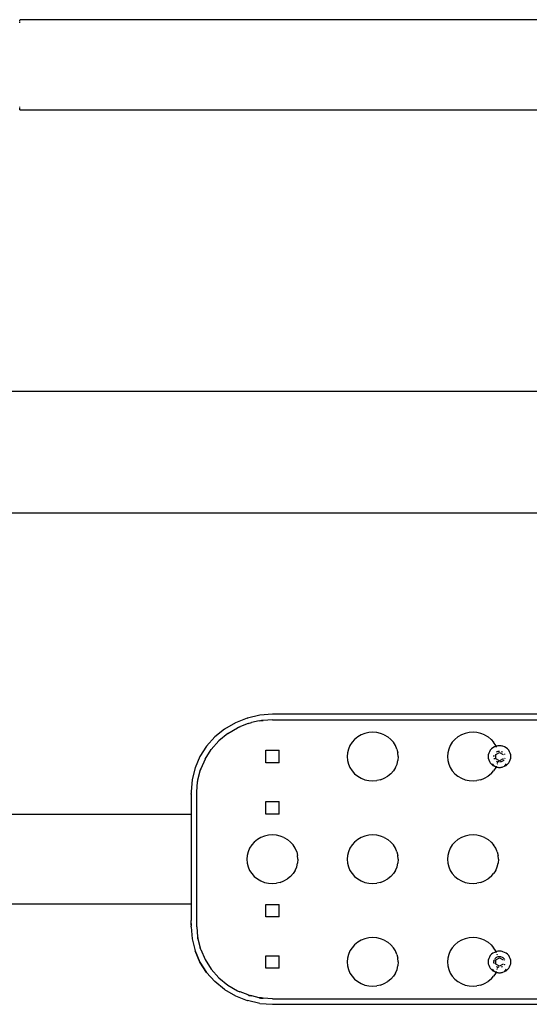
# Model space of a CAD drawing. Units: metres. Extents: x -2.2 to 2.75, y -1.76 to 1.83.
# Drawn here: x -0.06 to 0.22, y -0.27 to 0.28 of the extents above; entities that cross this region are included whole.
import ezdxf

# ---------------------------------------------------------------- set-up
doc = ezdxf.new("R2010")
doc.units = ezdxf.units.M

msp = doc.modelspace()

# ---------------------------------------------------------------- linework, layer by layer
for p, q in [((-0.06124, 0.27659), (-0.06122, 0.27659)), ((-0.06122, 0.2765), (-0.06122, 0.27659)), ((0.29633, 0.27659), (-0.06122, 0.27659)), ((-0.06122, 0.27604), (-0.06122, 0.27639)), ((-0.06122, 0.27554), (-0.06122, 0.27581)), ((-0.06122, 0.27491), (-0.06122, 0.27524)), ((-0.06124, 0.22659), (-0.06122, 0.22659)), ((-0.06122, 0.22795), (-0.06122, 0.22827)), ((-0.06122, 0.22737), (-0.06122, 0.22764)), ((-0.06122, 0.22679), (-0.06122, 0.22715)), ((-0.06122, 0.22659), (-0.06122, 0.22668)), ((-0.06122, 0.22659), (0.29633, 0.22659)), ((-0.19204, 0.07047), (0.23545, 0.07047)), ((-0.19204, 0.0029), (0.23599, 0.0029)), ((0.07898, -0.10898), (0.07196, -0.10951)), ((0.35727, -0.10898), (0.07898, -0.10898)), ((0.05849, -0.11366), (0.05248, -0.11719)), ((0.05849, -0.11366), (0.05852, -0.11366)), ((0.06503, -0.11108), (0.05852, -0.11366)), ((0.06551, -0.11414), (0.06123, -0.11583)), ((0.06503, -0.11108), (0.06507, -0.11108)), ((0.07192, -0.10951), (0.06507, -0.11108)), ((0.06551, -0.11414), (0.06683, -0.11379)), ((0.06551, -0.11414), (0.06604, -0.11393)), ((0.06604, -0.11393), (0.06739, -0.11363)), ((0.06683, -0.11379), (0.06739, -0.11363)), ((0.07164, -0.11265), (0.06739, -0.11363)), ((0.07164, -0.11265), (0.07245, -0.11247)), ((0.07164, -0.11265), (0.07289, -0.1125)), ((0.07196, -0.10951), (0.07192, -0.10951)), ((0.07245, -0.11247), (0.07384, -0.11236)), ((0.07289, -0.1125), (0.07296, -0.11249)), ((0.07384, -0.11236), (0.07296, -0.11249)), ((0.07902, -0.11198), (0.07384, -0.11236)), ((0.07902, -0.11198), (0.35727, -0.11198)), ((0.05245, -0.11719), (0.04709, -0.12157)), ((0.05433, -0.11962), (0.04932, -0.12369)), ((0.05248, -0.11719), (0.05245, -0.11719)), ((0.05433, -0.11962), (0.05966, -0.1165)), ((0.06091, -0.11597), (0.05966, -0.1165)), ((0.05966, -0.1165), (0.05995, -0.11634)), ((0.05995, -0.11634), (0.06091, -0.11597)), ((0.06091, -0.11597), (0.06123, -0.11583)), ((0.13025, -0.11964), (0.12819, -0.12045)), ((0.13241, -0.11914), (0.13025, -0.11964)), ((0.13463, -0.11898), (0.13241, -0.11914)), ((0.13684, -0.11914), (0.13463, -0.11898)), ((0.13901, -0.11964), (0.13684, -0.11914)), ((0.14106, -0.12045), (0.13901, -0.11964)), ((0.1859, -0.11964), (0.18384, -0.12045)), ((0.18806, -0.11914), (0.1859, -0.11964)), ((0.19028, -0.11898), (0.18806, -0.11914)), ((0.19249, -0.11914), (0.19028, -0.11898)), ((0.19466, -0.11964), (0.19249, -0.11914)), ((0.19671, -0.12045), (0.19466, -0.11964)), ((0.04706, -0.12157), (0.04246, -0.1267)), ((0.04709, -0.12157), (0.04249, -0.1267)), ((0.04504, -0.12847), (0.04932, -0.12369)), ((0.04706, -0.12157), (0.04709, -0.12157)), ((0.12316, -0.12454), (0.122, -0.12635)), ((0.1246, -0.12293), (0.12316, -0.12454)), ((0.12629, -0.12155), (0.1246, -0.12293)), ((0.12819, -0.12045), (0.12629, -0.12155)), ((0.14106, -0.12045), (0.14296, -0.12155)), ((0.14465, -0.12293), (0.14296, -0.12155)), ((0.14465, -0.12293), (0.14609, -0.12454)), ((0.14726, -0.12635), (0.14609, -0.12454)), ((0.17881, -0.12454), (0.17765, -0.12635)), ((0.18025, -0.12293), (0.17881, -0.12454)), ((0.18194, -0.12155), (0.18025, -0.12293)), ((0.18384, -0.12045), (0.18194, -0.12155)), ((0.19671, -0.12045), (0.19861, -0.12155)), ((0.2003, -0.12293), (0.19861, -0.12155)), ((0.2003, -0.12293), (0.20174, -0.12454)), ((0.20291, -0.12635), (0.20174, -0.12454)), ((0.04246, -0.1267), (0.03876, -0.13245)), ((0.04249, -0.1267), (0.03879, -0.13245)), ((0.0416, -0.13382), (0.04504, -0.12847)), ((0.04249, -0.1267), (0.04246, -0.1267)), ((0.0753, -0.13598), (0.0753, -0.12898)), ((0.0753, -0.12898), (0.08265, -0.12898)), ((0.08265, -0.13598), (0.08265, -0.12898)), ((0.12063, -0.13036), (0.12045, -0.13248)), ((0.12115, -0.1283), (0.12063, -0.13036)), ((0.122, -0.12635), (0.12115, -0.1283)), ((0.1481, -0.1283), (0.14726, -0.12635)), ((0.1481, -0.1283), (0.14863, -0.13036)), ((0.1488, -0.13248), (0.14863, -0.13036)), ((0.17628, -0.13036), (0.1761, -0.13248)), ((0.1768, -0.1283), (0.17628, -0.13036)), ((0.17765, -0.12635), (0.1768, -0.1283)), ((0.19898, -0.13062), (0.19875, -0.13154)), ((0.19936, -0.12975), (0.19898, -0.13062)), ((0.19988, -0.12895), (0.19936, -0.12975)), ((0.20052, -0.12823), (0.19988, -0.12895)), ((0.20127, -0.12762), (0.20052, -0.12823)), ((0.20212, -0.12713), (0.20127, -0.12762)), ((0.20303, -0.12677), (0.20212, -0.12713)), ((0.20288, -0.13132), (0.20498, -0.13017)), ((0.20308, -0.12676), (0.20291, -0.12635)), ((0.20308, -0.12676), (0.20303, -0.12677)), ((0.20351, -0.12664), (0.20308, -0.12676)), ((0.2031, -0.12679), (0.20308, -0.12676)), ((0.20334, -0.12735), (0.2031, -0.12679)), ((0.20334, -0.12992), (0.20355, -0.1298)), ((0.20399, -0.12655), (0.20351, -0.12664)), ((0.20398, -0.12962), (0.20355, -0.1298)), ((0.20448, -0.1265), (0.20399, -0.12655)), ((0.20413, -0.12979), (0.20414, -0.12985)), ((0.20427, -0.12956), (0.20448, -0.12951)), ((0.20498, -0.12648), (0.20448, -0.1265)), ((0.20448, -0.12951), (0.20498, -0.12948)), ((0.20547, -0.1265), (0.20498, -0.12648)), ((0.20498, -0.13017), (0.20708, -0.13132)), ((0.20596, -0.12655), (0.20547, -0.1265)), ((0.20645, -0.12664), (0.20596, -0.12655)), ((0.20598, -0.12963), (0.20641, -0.1298)), ((0.20641, -0.1298), (0.20662, -0.12993)), ((0.20692, -0.12677), (0.20645, -0.12664)), ((0.20784, -0.12713), (0.20692, -0.12677)), ((0.20772, -0.13101), (0.20778, -0.13111)), ((0.20778, -0.13111), (0.20783, -0.13123)), ((0.20868, -0.12762), (0.20784, -0.12713)), ((0.20943, -0.12823), (0.20868, -0.12762)), ((0.21007, -0.12895), (0.20943, -0.12823)), ((0.21059, -0.12975), (0.21007, -0.12895)), ((0.21097, -0.13062), (0.21059, -0.12975)), ((0.2112, -0.13154), (0.21097, -0.13062)), ((0.03876, -0.13245), (0.03604, -0.13869)), ((0.03879, -0.13245), (0.03608, -0.13869)), ((0.03876, -0.13245), (0.03879, -0.13245)), ((0.0416, -0.13382), (0.03921, -0.13931)), ((0.08265, -0.13598), (0.0753, -0.13598)), ((0.12045, -0.13248), (0.12063, -0.13459)), ((0.12063, -0.13459), (0.12115, -0.13665)), ((0.14811, -0.13665), (0.14863, -0.13459)), ((0.1488, -0.13248), (0.14863, -0.13459)), ((0.1761, -0.13248), (0.17628, -0.13459)), ((0.17628, -0.13459), (0.1768, -0.13665)), ((0.19875, -0.13154), (0.19868, -0.13248)), ((0.19868, -0.13248), (0.19875, -0.13342)), ((0.19875, -0.13342), (0.19898, -0.13433)), ((0.19898, -0.13433), (0.19936, -0.1352)), ((0.19936, -0.1352), (0.19988, -0.136)), ((0.19988, -0.136), (0.20052, -0.13672)), ((0.20194, -0.13761), (0.20107, -0.1364)), ((0.20184, -0.13201), (0.20182, -0.13229)), ((0.20184, -0.13233), (0.20182, -0.13229)), ((0.20184, -0.13201), (0.20196, -0.13163)), ((0.20194, -0.13332), (0.20196, -0.1334)), ((0.20196, -0.1334), (0.20211, -0.13371)), ((0.20211, -0.13371), (0.20217, -0.13384)), ((0.20217, -0.13384), (0.20217, -0.13388)), ((0.20288, -0.13363), (0.20288, -0.13132)), ((0.20498, -0.13479), (0.20288, -0.13363)), ((0.20334, -0.13504), (0.20352, -0.13515)), ((0.20352, -0.13515), (0.204, -0.13533)), ((0.20377, -0.1366), (0.20381, -0.13643)), ((0.20389, -0.13612), (0.20408, -0.13535)), ((0.204, -0.13533), (0.20408, -0.13535)), ((0.20408, -0.13535), (0.20415, -0.1351)), ((0.20448, -0.13544), (0.20408, -0.13535)), ((0.2047, -0.13546), (0.20448, -0.13544)), ((0.20708, -0.13363), (0.20498, -0.13479)), ((0.20547, -0.13544), (0.20498, -0.13548)), ((0.20595, -0.13533), (0.20547, -0.13544)), ((0.20641, -0.13515), (0.20595, -0.13533)), ((0.20644, -0.13513), (0.20641, -0.13515)), ((0.20683, -0.1349), (0.20677, -0.13494)), ((0.2072, -0.1346), (0.20683, -0.1349)), ((0.2075, -0.13427), (0.2072, -0.1346)), ((0.20797, -0.1334), (0.20783, -0.13372)), ((0.20802, -0.13761), (0.20888, -0.1364)), ((0.20943, -0.13672), (0.21007, -0.136)), ((0.21007, -0.136), (0.21059, -0.1352)), ((0.21059, -0.1352), (0.21097, -0.13433)), ((0.21097, -0.13433), (0.2112, -0.13342)), ((0.21128, -0.13248), (0.2112, -0.13154)), ((0.2112, -0.13342), (0.21128, -0.13248)), ((0.03604, -0.13869), (0.03439, -0.14525)), ((0.03604, -0.13869), (0.03608, -0.13869)), ((0.03764, -0.14529), (0.03886, -0.14046)), ((0.03886, -0.14046), (0.03896, -0.14013)), ((0.03921, -0.13931), (0.03896, -0.14013)), ((0.03896, -0.14013), (0.03908, -0.13962)), ((0.03908, -0.13962), (0.03921, -0.13931)), ((0.12115, -0.13665), (0.122, -0.13861)), ((0.122, -0.13861), (0.12316, -0.14041)), ((0.12316, -0.14041), (0.1246, -0.14202)), ((0.1246, -0.14202), (0.12629, -0.1434)), ((0.14465, -0.14202), (0.14296, -0.1434)), ((0.14465, -0.14202), (0.14609, -0.14041)), ((0.14725, -0.13861), (0.14609, -0.14041)), ((0.14725, -0.13861), (0.14811, -0.13665)), ((0.1768, -0.13665), (0.17765, -0.13861)), ((0.17765, -0.13861), (0.17881, -0.14041)), ((0.17881, -0.14041), (0.18025, -0.14202)), ((0.18025, -0.14202), (0.18194, -0.1434)), ((0.2003, -0.14202), (0.19861, -0.1434)), ((0.2003, -0.14202), (0.20174, -0.14041)), ((0.20052, -0.13672), (0.20127, -0.13733)), ((0.20127, -0.13733), (0.20212, -0.13782)), ((0.2029, -0.13861), (0.20174, -0.14041)), ((0.20212, -0.13782), (0.20194, -0.13761)), ((0.20212, -0.13782), (0.20303, -0.13818)), ((0.2029, -0.13861), (0.20308, -0.1382)), ((0.20303, -0.13818), (0.20308, -0.1382)), ((0.20308, -0.1382), (0.20334, -0.13761)), ((0.20308, -0.1382), (0.20351, -0.13831)), ((0.20351, -0.13831), (0.20399, -0.1384)), ((0.20399, -0.1384), (0.20448, -0.13846)), ((0.20448, -0.13846), (0.20498, -0.13848)), ((0.20498, -0.13848), (0.20547, -0.13846)), ((0.20547, -0.13846), (0.20596, -0.1384)), ((0.20596, -0.1384), (0.20645, -0.13831)), ((0.20645, -0.13831), (0.20692, -0.13818)), ((0.20692, -0.13818), (0.20784, -0.13782)), ((0.20784, -0.13782), (0.20868, -0.13733)), ((0.20784, -0.13782), (0.20802, -0.13761)), ((0.20868, -0.13733), (0.20943, -0.13672)), ((0.03439, -0.14525), (0.03383, -0.15198)), ((0.03702, -0.15198), (0.03748, -0.14646)), ((0.03748, -0.14646), (0.03754, -0.14572)), ((0.03748, -0.14646), (0.03756, -0.14593)), ((0.03754, -0.14572), (0.03764, -0.14529)), ((0.03756, -0.14593), (0.03757, -0.1459)), ((0.03757, -0.1459), (0.03764, -0.14529)), ((0.12629, -0.1434), (0.12819, -0.14451)), ((0.12819, -0.14451), (0.13025, -0.14532)), ((0.13025, -0.14532), (0.13241, -0.14581)), ((0.13241, -0.14581), (0.13463, -0.14598)), ((0.13463, -0.14598), (0.13684, -0.14581)), ((0.139, -0.14532), (0.13684, -0.14581)), ((0.139, -0.14532), (0.14106, -0.14451)), ((0.14106, -0.14451), (0.14296, -0.1434)), ((0.18194, -0.1434), (0.18384, -0.14451)), ((0.18384, -0.14451), (0.1859, -0.14532)), ((0.1859, -0.14532), (0.18806, -0.14581)), ((0.18806, -0.14581), (0.19028, -0.14598)), ((0.19028, -0.14598), (0.19249, -0.14581)), ((0.19465, -0.14532), (0.19249, -0.14581)), ((0.19465, -0.14532), (0.19671, -0.14451)), ((0.19671, -0.14451), (0.19861, -0.1434)), ((0.03383, -0.15198), (0.03383, -0.15244)), ((0.03383, -0.15244), (0.03387, -0.15257)), ((0.03384, -0.15273), (0.03383, -0.15282)), ((0.03383, -0.15282), (0.03383, -0.1529)), ((0.03383, -0.1529), (0.03383, -0.15297)), ((0.03383, -0.15297), (0.03383, -0.15301)), ((0.03383, -0.15307), (0.03383, -0.15301)), ((0.03385, -0.15265), (0.03384, -0.15273)), ((0.03387, -0.15257), (0.03385, -0.15265)), ((0.03702, -0.22698), (0.03702, -0.15198)), ((0.03383, -0.1531), (0.03383, -0.15307)), ((0.03383, -0.15328), (0.03383, -0.1531)), ((0.03383, -0.15328), (0.03383, -0.15334)), ((0.03383, -0.15338), (0.03383, -0.15334)), ((0.03383, -0.15338), (0.03383, -0.15359)), ((0.03387, -0.15357), (0.03383, -0.15359)), ((0.03383, -0.15359), (0.03383, -0.15375)), ((0.03383, -0.15375), (0.03383, -0.15399)), ((0.03383, -0.15399), (0.03383, -0.15414)), ((0.03383, -0.15414), (0.03383, -0.15435)), ((0.03383, -0.15435), (0.03383, -0.15448)), ((0.03383, -0.15448), (0.03383, -0.15467)), ((0.03383, -0.15467), (0.03383, -0.15479)), ((0.03383, -0.15479), (0.03383, -0.15494)), ((0.03383, -0.15494), (0.03383, -0.15504)), ((0.03383, -0.15504), (0.03383, -0.15516)), ((0.03383, -0.15516), (0.03383, -0.15524)), ((0.03383, -0.15524), (0.03383, -0.15533)), ((0.03383, -0.15533), (0.03383, -0.15538)), ((0.03383, -0.15538), (0.03383, -0.15546)), ((0.03387, -0.15548), (0.03383, -0.15546)), ((0.03383, -0.15546), (0.03383, -0.16448)), ((0.0753, -0.15744), (0.08265, -0.15744)), ((0.0753, -0.16444), (0.0753, -0.15744)), ((0.08265, -0.16444), (0.08265, -0.15744)), ((-0.16361, -0.16448), (0.03383, -0.16448)), ((0.03383, -0.16448), (0.03387, -0.16448)), ((0.03383, -0.16448), (0.03383, -0.21448)), ((0.08265, -0.16444), (0.0753, -0.16444)), ((0.06895, -0.17993), (0.06751, -0.18154)), ((0.07064, -0.17855), (0.06895, -0.17993)), ((0.07254, -0.17745), (0.07064, -0.17855)), ((0.0746, -0.17664), (0.07254, -0.17745)), ((0.07676, -0.17614), (0.0746, -0.17664)), ((0.07898, -0.17598), (0.07676, -0.17614)), ((0.08119, -0.17614), (0.07898, -0.17598)), ((0.08336, -0.17664), (0.08119, -0.17614)), ((0.08541, -0.17745), (0.08336, -0.17664)), ((0.08541, -0.17745), (0.08731, -0.17855)), ((0.089, -0.17993), (0.08731, -0.17855)), ((0.089, -0.17993), (0.09044, -0.18154)), ((0.1246, -0.17993), (0.12316, -0.18154)), ((0.12629, -0.17855), (0.1246, -0.17993)), ((0.12819, -0.17745), (0.12629, -0.17855)), ((0.13025, -0.17664), (0.12819, -0.17745)), ((0.13241, -0.17614), (0.13025, -0.17664)), ((0.13463, -0.17598), (0.13241, -0.17614)), ((0.13684, -0.17614), (0.13463, -0.17598)), ((0.13901, -0.17664), (0.13684, -0.17614)), ((0.14106, -0.17745), (0.13901, -0.17664)), ((0.14106, -0.17745), (0.14296, -0.17855)), ((0.14465, -0.17993), (0.14296, -0.17855)), ((0.14465, -0.17993), (0.14609, -0.18154)), ((0.18025, -0.17993), (0.17881, -0.18154)), ((0.18194, -0.17855), (0.18025, -0.17993)), ((0.18384, -0.17745), (0.18194, -0.17855)), ((0.1859, -0.17664), (0.18384, -0.17745)), ((0.18806, -0.17614), (0.1859, -0.17664)), ((0.19028, -0.17598), (0.18806, -0.17614)), ((0.19249, -0.17614), (0.19028, -0.17598)), ((0.19466, -0.17664), (0.19249, -0.17614)), ((0.19671, -0.17745), (0.19466, -0.17664)), ((0.19671, -0.17745), (0.19861, -0.17855)), ((0.2003, -0.17993), (0.19861, -0.17855)), ((0.2003, -0.17993), (0.20174, -0.18154)), ((0.0655, -0.1853), (0.06498, -0.18736)), ((0.06635, -0.18335), (0.0655, -0.1853)), ((0.06751, -0.18154), (0.06635, -0.18335)), ((0.09161, -0.18335), (0.09044, -0.18154)), ((0.09245, -0.1853), (0.09161, -0.18335)), ((0.09245, -0.1853), (0.09298, -0.18736)), ((0.12115, -0.1853), (0.12063, -0.18736)), ((0.122, -0.18335), (0.12115, -0.1853)), ((0.12316, -0.18154), (0.122, -0.18335)), ((0.14726, -0.18335), (0.14609, -0.18154)), ((0.1481, -0.1853), (0.14726, -0.18335)), ((0.1481, -0.1853), (0.14863, -0.18736)), ((0.1768, -0.1853), (0.17628, -0.18736)), ((0.17765, -0.18335), (0.1768, -0.1853)), ((0.17881, -0.18154), (0.17765, -0.18335)), ((0.20291, -0.18335), (0.20174, -0.18154)), ((0.20375, -0.1853), (0.20291, -0.18335)), ((0.20375, -0.1853), (0.20428, -0.18736)), ((0.06498, -0.18736), (0.0648, -0.18948)), ((0.0648, -0.18948), (0.06498, -0.19159)), ((0.09315, -0.18948), (0.09298, -0.18736)), ((0.09315, -0.18948), (0.09298, -0.19159)), ((0.12063, -0.18736), (0.12045, -0.18948)), ((0.12045, -0.18948), (0.12063, -0.19159)), ((0.1488, -0.18948), (0.14863, -0.18736)), ((0.1488, -0.18948), (0.14863, -0.19159)), ((0.17628, -0.18736), (0.1761, -0.18948)), ((0.1761, -0.18948), (0.17628, -0.19159)), ((0.20445, -0.18948), (0.20428, -0.18736)), ((0.20445, -0.18948), (0.20428, -0.19159)), ((0.06498, -0.19159), (0.0655, -0.19365)), ((0.0655, -0.19365), (0.06635, -0.19561)), ((0.06635, -0.19561), (0.06751, -0.19741)), ((0.0916, -0.19561), (0.09044, -0.19741)), ((0.0916, -0.19561), (0.09246, -0.19365)), ((0.09246, -0.19365), (0.09298, -0.19159)), ((0.12063, -0.19159), (0.12115, -0.19365)), ((0.12115, -0.19365), (0.122, -0.19561)), ((0.122, -0.19561), (0.12316, -0.19741)), ((0.14725, -0.19561), (0.14609, -0.19741)), ((0.14725, -0.19561), (0.14811, -0.19365)), ((0.14811, -0.19365), (0.14863, -0.19159)), ((0.17628, -0.19159), (0.1768, -0.19365)), ((0.1768, -0.19365), (0.17765, -0.19561)), ((0.17765, -0.19561), (0.17881, -0.19741)), ((0.2029, -0.19561), (0.20174, -0.19741)), ((0.2029, -0.19561), (0.20376, -0.19365)), ((0.20376, -0.19365), (0.20428, -0.19159)), ((0.06751, -0.19741), (0.06895, -0.19902)), ((0.06895, -0.19902), (0.07064, -0.2004)), ((0.07064, -0.2004), (0.07254, -0.20151)), ((0.07254, -0.20151), (0.0746, -0.20232)), ((0.08335, -0.20232), (0.08541, -0.20151)), ((0.08541, -0.20151), (0.08731, -0.2004)), ((0.089, -0.19902), (0.08731, -0.2004)), ((0.089, -0.19902), (0.09044, -0.19741)), ((0.12316, -0.19741), (0.1246, -0.19902)), ((0.1246, -0.19902), (0.12629, -0.2004)), ((0.12629, -0.2004), (0.12819, -0.20151)), ((0.12819, -0.20151), (0.13025, -0.20232)), ((0.139, -0.20232), (0.14106, -0.20151)), ((0.14106, -0.20151), (0.14296, -0.2004)), ((0.14465, -0.19902), (0.14296, -0.2004)), ((0.14465, -0.19902), (0.14609, -0.19741)), ((0.17881, -0.19741), (0.18025, -0.19902)), ((0.18025, -0.19902), (0.18194, -0.2004)), ((0.18194, -0.2004), (0.18384, -0.20151)), ((0.18384, -0.20151), (0.1859, -0.20232)), ((0.19465, -0.20232), (0.19671, -0.20151)), ((0.19671, -0.20151), (0.19861, -0.2004)), ((0.2003, -0.19902), (0.19861, -0.2004)), ((0.2003, -0.19902), (0.20174, -0.19741)), ((0.0746, -0.20232), (0.07676, -0.20281)), ((0.07676, -0.20281), (0.07898, -0.20298)), ((0.07898, -0.20298), (0.08119, -0.20281)), ((0.08335, -0.20232), (0.08119, -0.20281)), ((0.13025, -0.20232), (0.13241, -0.20281)), ((0.13241, -0.20281), (0.13463, -0.20298)), ((0.13463, -0.20298), (0.13684, -0.20281)), ((0.139, -0.20232), (0.13684, -0.20281)), ((0.1859, -0.20232), (0.18806, -0.20281)), ((0.18806, -0.20281), (0.19028, -0.20298)), ((0.19028, -0.20298), (0.19249, -0.20281)), ((0.19465, -0.20232), (0.19249, -0.20281)), ((0.03383, -0.21448), (-0.32372, -0.21448)), ((0.03387, -0.21448), (0.03383, -0.21448)), ((0.03383, -0.21448), (0.03383, -0.2235)), ((0.0753, -0.21451), (0.08265, -0.21451)), ((0.0753, -0.22151), (0.0753, -0.21451)), ((0.08265, -0.22151), (0.08265, -0.21451)), ((0.03383, -0.2235), (0.03387, -0.22348)), ((0.03383, -0.22358), (0.03383, -0.2235)), ((0.03383, -0.22363), (0.03383, -0.22358)), ((0.03383, -0.22372), (0.03383, -0.22363)), ((0.03383, -0.22379), (0.03383, -0.22372)), ((0.03383, -0.22392), (0.03383, -0.22379)), ((0.03383, -0.22401), (0.03383, -0.22392)), ((0.03383, -0.22417), (0.03383, -0.22401)), ((0.08265, -0.22151), (0.0753, -0.22151)), ((0.03383, -0.22428), (0.03383, -0.22417)), ((0.03383, -0.22447), (0.03383, -0.22428)), ((0.03383, -0.2246), (0.03383, -0.22447)), ((0.03383, -0.22482), (0.03383, -0.2246)), ((0.03383, -0.22496), (0.03383, -0.22482)), ((0.03383, -0.2252), (0.03383, -0.22496)), ((0.03383, -0.2252), (0.03383, -0.22536)), ((0.03383, -0.22536), (0.03387, -0.22539)), ((0.03383, -0.22557), (0.03383, -0.22536)), ((0.03383, -0.22557), (0.03383, -0.22562)), ((0.03383, -0.22562), (0.03383, -0.22567)), ((0.03383, -0.22585), (0.03383, -0.22567)), ((0.03383, -0.22585), (0.03383, -0.22588)), ((0.03383, -0.22588), (0.03383, -0.22594)), ((0.03383, -0.22594), (0.03383, -0.22604)), ((0.03383, -0.22604), (0.03384, -0.22606)), ((0.03383, -0.22613), (0.03384, -0.22606)), ((0.03383, -0.22613), (0.03385, -0.22623)), ((0.03383, -0.22651), (0.03387, -0.22639)), ((0.03383, -0.22698), (0.03383, -0.22651)), ((0.03383, -0.22698), (0.03439, -0.2337)), ((0.03385, -0.22623), (0.03385, -0.22631)), ((0.03385, -0.22631), (0.03387, -0.22639)), ((0.03702, -0.22698), (0.03748, -0.23252)), ((0.03439, -0.2337), (0.03604, -0.24026)), ((0.03748, -0.23252), (0.03755, -0.23294)), ((0.03748, -0.23252), (0.03754, -0.23323)), ((0.03754, -0.23323), (0.03764, -0.23365)), ((0.03757, -0.23306), (0.03755, -0.23294)), ((0.03764, -0.23365), (0.03757, -0.23306)), ((0.03764, -0.23365), (0.03891, -0.23867)), ((0.12819, -0.23445), (0.12629, -0.23555)), ((0.13025, -0.23364), (0.12819, -0.23445)), ((0.13241, -0.23314), (0.13025, -0.23364)), ((0.13463, -0.23298), (0.13241, -0.23314)), ((0.13684, -0.23314), (0.13463, -0.23298)), ((0.13901, -0.23364), (0.13684, -0.23314)), ((0.14106, -0.23445), (0.13901, -0.23364)), ((0.14106, -0.23445), (0.14296, -0.23555)), ((0.18384, -0.23445), (0.18194, -0.23555)), ((0.1859, -0.23364), (0.18384, -0.23445)), ((0.18806, -0.23314), (0.1859, -0.23364)), ((0.19028, -0.23298), (0.18806, -0.23314)), ((0.19249, -0.23314), (0.19028, -0.23298)), ((0.19466, -0.23364), (0.19249, -0.23314)), ((0.19671, -0.23445), (0.19466, -0.23364)), ((0.19671, -0.23445), (0.19861, -0.23555)), ((0.03604, -0.24026), (0.03608, -0.24026)), ((0.03604, -0.24026), (0.03876, -0.2465)), ((0.03879, -0.2465), (0.03608, -0.24026)), ((0.03896, -0.23882), (0.03891, -0.23867)), ((0.03896, -0.23882), (0.03908, -0.23934)), ((0.03919, -0.2396), (0.03896, -0.23882)), ((0.03908, -0.23934), (0.03919, -0.2396)), ((0.03919, -0.2396), (0.0416, -0.24514)), ((0.122, -0.24035), (0.12115, -0.2423)), ((0.12316, -0.23854), (0.122, -0.24035)), ((0.1246, -0.23693), (0.12316, -0.23854)), ((0.12629, -0.23555), (0.1246, -0.23693)), ((0.14465, -0.23693), (0.14296, -0.23555)), ((0.14465, -0.23693), (0.14609, -0.23854)), ((0.14726, -0.24035), (0.14609, -0.23854)), ((0.1481, -0.2423), (0.14726, -0.24035)), ((0.17765, -0.24035), (0.1768, -0.2423)), ((0.17881, -0.23854), (0.17765, -0.24035)), ((0.18025, -0.23693), (0.17881, -0.23854)), ((0.18194, -0.23555), (0.18025, -0.23693)), ((0.2003, -0.23693), (0.19861, -0.23555)), ((0.2003, -0.23693), (0.20174, -0.23854)), ((0.20291, -0.24035), (0.20174, -0.23854)), ((0.20308, -0.24076), (0.20291, -0.24035)), ((0.20498, -0.24048), (0.20448, -0.2405)), ((0.20547, -0.2405), (0.20498, -0.24048)), ((0.0416, -0.24514), (0.04504, -0.25049)), ((0.0753, -0.24998), (0.0753, -0.24298)), ((0.0753, -0.24298), (0.08265, -0.24298)), ((0.08265, -0.24998), (0.08265, -0.24298)), ((0.12063, -0.24436), (0.12045, -0.24648)), ((0.12115, -0.2423), (0.12063, -0.24436)), ((0.1481, -0.2423), (0.14863, -0.24436)), ((0.1488, -0.24648), (0.14863, -0.24436)), ((0.17628, -0.24436), (0.1761, -0.24648)), ((0.1768, -0.2423), (0.17628, -0.24436)), ((0.19875, -0.24554), (0.19868, -0.24648)), ((0.19898, -0.24462), (0.19875, -0.24554)), ((0.19936, -0.24375), (0.19898, -0.24462)), ((0.19988, -0.24295), (0.19936, -0.24375)), ((0.20052, -0.24223), (0.19988, -0.24295)), ((0.20127, -0.24162), (0.20052, -0.24223)), ((0.20212, -0.24113), (0.20127, -0.24162)), ((0.20184, -0.24601), (0.20198, -0.24555)), ((0.20208, -0.24526), (0.20198, -0.24555)), ((0.20208, -0.24526), (0.20212, -0.24524)), ((0.20303, -0.24077), (0.20212, -0.24113)), ((0.20246, -0.24468), (0.20275, -0.24436)), ((0.2031, -0.24405), (0.20275, -0.24436)), ((0.20288, -0.24532), (0.20498, -0.24417)), ((0.20288, -0.24763), (0.20288, -0.24532)), ((0.20308, -0.24076), (0.20303, -0.24077)), ((0.20351, -0.24064), (0.20308, -0.24076)), ((0.2031, -0.24079), (0.20308, -0.24076)), ((0.20334, -0.24135), (0.2031, -0.24079)), ((0.2031, -0.24405), (0.20318, -0.24401)), ((0.20334, -0.24392), (0.20355, -0.2438)), ((0.20399, -0.24055), (0.20351, -0.24064)), ((0.20398, -0.24362), (0.20355, -0.2438)), ((0.20375, -0.2423), (0.20367, -0.2421)), ((0.20375, -0.2423), (0.20381, -0.24252)), ((0.20448, -0.2405), (0.20399, -0.24055)), ((0.20413, -0.24379), (0.20414, -0.24385)), ((0.20427, -0.24356), (0.20448, -0.24351)), ((0.20448, -0.24351), (0.20498, -0.24348)), ((0.20498, -0.24348), (0.20547, -0.24351)), ((0.20498, -0.24417), (0.20708, -0.24532)), ((0.20596, -0.24055), (0.20547, -0.2405)), ((0.20547, -0.24351), (0.20595, -0.24362)), ((0.20595, -0.24362), (0.20598, -0.24363)), ((0.20645, -0.24064), (0.20596, -0.24055)), ((0.20631, -0.24377), (0.20641, -0.2438)), ((0.20641, -0.2438), (0.20662, -0.24393)), ((0.20692, -0.24077), (0.20645, -0.24064)), ((0.20677, -0.24401), (0.20683, -0.24405)), ((0.20683, -0.24405), (0.2072, -0.24436)), ((0.20784, -0.24113), (0.20692, -0.24077)), ((0.2072, -0.24436), (0.20752, -0.24471)), ((0.20752, -0.24471), (0.20772, -0.24501)), ((0.20783, -0.24523), (0.20797, -0.24555)), ((0.20868, -0.24162), (0.20784, -0.24113)), ((0.20943, -0.24223), (0.20868, -0.24162)), ((0.21007, -0.24295), (0.20943, -0.24223)), ((0.21059, -0.24375), (0.21007, -0.24295)), ((0.21097, -0.24462), (0.21059, -0.24375)), ((0.2112, -0.24554), (0.21097, -0.24462)), ((0.21128, -0.24648), (0.2112, -0.24554)), ((0.03876, -0.2465), (0.03879, -0.2465)), ((0.03876, -0.2465), (0.04246, -0.25225)), ((0.04249, -0.25225), (0.03879, -0.2465)), ((0.04504, -0.25049), (0.04932, -0.25526)), ((0.08265, -0.24998), (0.0753, -0.24998)), ((0.12045, -0.24648), (0.12063, -0.24859)), ((0.12063, -0.24859), (0.12115, -0.25065)), ((0.12115, -0.25065), (0.122, -0.25261)), ((0.14725, -0.25261), (0.14811, -0.25065)), ((0.14811, -0.25065), (0.14863, -0.24859)), ((0.1488, -0.24648), (0.14863, -0.24859)), ((0.1761, -0.24648), (0.17628, -0.24859)), ((0.17628, -0.24859), (0.1768, -0.25065)), ((0.1768, -0.25065), (0.17765, -0.25261)), ((0.19868, -0.24648), (0.19875, -0.24742)), ((0.19875, -0.24742), (0.19898, -0.24833)), ((0.19898, -0.24833), (0.19936, -0.2492)), ((0.19936, -0.2492), (0.19988, -0.25)), ((0.19988, -0.25), (0.20052, -0.25072)), ((0.20052, -0.25072), (0.20127, -0.25133)), ((0.20194, -0.25161), (0.20107, -0.2504)), ((0.20127, -0.25133), (0.20212, -0.25182)), ((0.20182, -0.24629), (0.20184, -0.24633)), ((0.20183, -0.24648), (0.20184, -0.24633)), ((0.20184, -0.24695), (0.20183, -0.24648)), ((0.20184, -0.24601), (0.20184, -0.24607)), ((0.20186, -0.2461), (0.20184, -0.24607)), ((0.20184, -0.24695), (0.20194, -0.24732)), ((0.20498, -0.24879), (0.20288, -0.24763)), ((0.20334, -0.24904), (0.20352, -0.24915)), ((0.20352, -0.24915), (0.204, -0.24933)), ((0.20367, -0.25085), (0.20376, -0.25065)), ((0.20376, -0.25065), (0.20377, -0.2506)), ((0.20389, -0.25012), (0.20408, -0.24935)), ((0.204, -0.24933), (0.20408, -0.24935)), ((0.20408, -0.24935), (0.20415, -0.2491)), ((0.20448, -0.24944), (0.20408, -0.24935)), ((0.2047, -0.24946), (0.20448, -0.24944)), ((0.20708, -0.24763), (0.20498, -0.24879)), ((0.20641, -0.24915), (0.20598, -0.24932)), ((0.20662, -0.24903), (0.20641, -0.24915)), ((0.20752, -0.24824), (0.2075, -0.24827)), ((0.20778, -0.24784), (0.20752, -0.24824)), ((0.20783, -0.24772), (0.20778, -0.24784)), ((0.20784, -0.25182), (0.20868, -0.25133)), ((0.20802, -0.25161), (0.20888, -0.2504)), ((0.20868, -0.25133), (0.20943, -0.25072)), ((0.20943, -0.25072), (0.21007, -0.25)), ((0.21007, -0.25), (0.21059, -0.2492)), ((0.21059, -0.2492), (0.21097, -0.24833)), ((0.21097, -0.24833), (0.2112, -0.24742)), ((0.2112, -0.24742), (0.21128, -0.24648)), ((0.04246, -0.25225), (0.04706, -0.25738)), ((0.04249, -0.25225), (0.04246, -0.25225)), ((0.04709, -0.25738), (0.04249, -0.25225)), ((0.04932, -0.25526), (0.05433, -0.25934)), ((0.122, -0.25261), (0.12316, -0.25441)), ((0.12316, -0.25441), (0.1246, -0.25602)), ((0.1246, -0.25602), (0.12629, -0.2574)), ((0.14465, -0.25602), (0.14296, -0.2574)), ((0.14465, -0.25602), (0.14609, -0.25441)), ((0.14725, -0.25261), (0.14609, -0.25441)), ((0.17765, -0.25261), (0.17881, -0.25441)), ((0.17881, -0.25441), (0.18025, -0.25602)), ((0.18025, -0.25602), (0.18194, -0.2574)), ((0.2003, -0.25602), (0.19861, -0.2574)), ((0.2003, -0.25602), (0.20174, -0.25441)), ((0.2029, -0.25261), (0.20174, -0.25441)), ((0.20212, -0.25182), (0.20194, -0.25161)), ((0.20212, -0.25182), (0.20303, -0.25218)), ((0.2029, -0.25261), (0.20308, -0.2522)), ((0.20303, -0.25218), (0.20308, -0.2522)), ((0.20308, -0.2522), (0.20334, -0.25161)), ((0.20308, -0.2522), (0.20351, -0.25231)), ((0.20351, -0.25231), (0.20399, -0.2524)), ((0.20399, -0.2524), (0.20448, -0.25246)), ((0.20448, -0.25246), (0.20498, -0.25248)), ((0.20498, -0.25248), (0.20547, -0.25246)), ((0.20547, -0.25246), (0.20596, -0.2524)), ((0.20596, -0.2524), (0.20645, -0.25231)), ((0.20645, -0.25231), (0.20692, -0.25218)), ((0.20692, -0.25218), (0.20784, -0.25182)), ((0.20784, -0.25182), (0.20802, -0.25161)), ((0.04706, -0.25738), (0.04709, -0.25738)), ((0.05245, -0.26176), (0.04709, -0.25738)), ((0.05248, -0.26176), (0.05245, -0.26176)), ((0.05248, -0.26176), (0.05849, -0.26529)), ((0.05433, -0.25934), (0.05966, -0.26245)), ((0.12629, -0.2574), (0.12819, -0.25851)), ((0.12819, -0.25851), (0.13025, -0.25932)), ((0.13025, -0.25932), (0.13241, -0.25981)), ((0.13241, -0.25981), (0.13463, -0.25998)), ((0.13463, -0.25998), (0.13684, -0.25981)), ((0.139, -0.25932), (0.13684, -0.25981)), ((0.139, -0.25932), (0.14106, -0.25851)), ((0.14106, -0.25851), (0.14296, -0.2574)), ((0.18194, -0.2574), (0.18384, -0.25851)), ((0.18384, -0.25851), (0.1859, -0.25932)), ((0.1859, -0.25932), (0.18806, -0.25981)), ((0.18806, -0.25981), (0.19028, -0.25998)), ((0.19028, -0.25998), (0.19249, -0.25981)), ((0.19465, -0.25932), (0.19249, -0.25981)), ((0.19465, -0.25932), (0.19671, -0.25851)), ((0.19671, -0.25851), (0.19861, -0.2574)), ((0.05849, -0.26529), (0.05852, -0.26529)), ((0.05852, -0.26529), (0.06503, -0.26787)), ((0.05966, -0.26245), (0.05995, -0.26262)), ((0.05966, -0.26245), (0.06091, -0.26298)), ((0.05995, -0.26262), (0.06091, -0.26298)), ((0.06105, -0.26305), (0.06091, -0.26298)), ((0.06548, -0.2648), (0.06105, -0.26305)), ((0.06548, -0.2648), (0.06604, -0.26502)), ((0.06548, -0.2648), (0.06683, -0.26516)), ((0.06604, -0.26502), (0.06755, -0.26536)), ((0.06755, -0.26536), (0.06683, -0.26516)), ((0.07164, -0.2663), (0.06755, -0.26536)), ((0.07289, -0.26645), (0.07164, -0.2663)), ((0.07164, -0.2663), (0.07245, -0.26648)), ((0.07245, -0.26648), (0.07388, -0.26659)), ((0.07388, -0.26659), (0.07289, -0.26645)), ((0.07902, -0.26698), (0.07388, -0.26659)), ((0.07902, -0.26698), (0.35727, -0.26698)), ((0.06503, -0.26787), (0.06507, -0.26787)), ((0.07192, -0.26945), (0.06507, -0.26787)), ((0.07196, -0.26945), (0.07192, -0.26945)), ((0.07196, -0.26945), (0.07898, -0.26998)), ((0.07898, -0.26998), (0.35727, -0.26998))]:
    msp.add_line(p, q)

doc.saveas('drawing.dxf')
